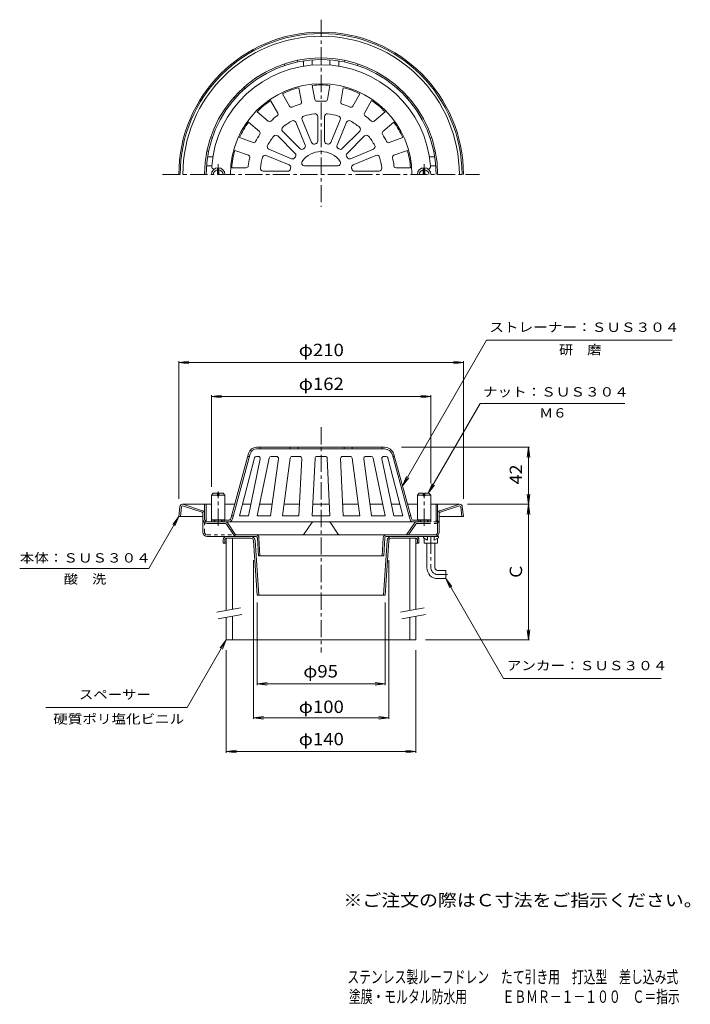
# Model space of a CAD drawing. Units: millimetres. Extents: x -278 to 217, y -348 to 379.
import ezdxf

# ---------------------------------------------------------------- set-up
doc = ezdxf.new("R2010")
doc.units = ezdxf.units.MM
doc.header["$LTSCALE"] = 3
for name, pattern in [('JWW_CENTER1', [6.773333, 4.233333, -0.846667, 0.846667, -0.846667]), ('JWW_DASHED1', [1.693333, 0.846667, -0.846667]), ('JWW_PHANTOM1', [6.773333, 3.386667, -0.846667, 0.423333, -0.846667, 0.423333, -0.846667])]:
    doc.linetypes.add(name, pattern=pattern)
for name, color, linetype in [('0-B', 7, 'Continuous'), ('F-4ﾚｲﾔ', 7, 'Continuous'), ('F-5ﾚｲﾔ', 7, 'Continuous'), ('その他', 7, 'Continuous'), ('仕上', 7, 'Continuous'), ('寸法', 7, 'Continuous'), ('建具', 7, 'Continuous'), ('躯体', 7, 'Continuous'), ('通り芯', 7, 'Continuous')]:
    doc.layers.add(name, color=color, linetype=linetype)
doc.styles.add('ＭＳ ゴシック', font='txt', dxfattribs={"height": 1})

msp = doc.modelspace()

# ---------------------------------------------------------------- linework, layer by layer
at = {"layer": '0-B', "color": 4, "linetype": 'Continuous', "lineweight": 9}
for p, q in [((-127.5, -4.82), (-127.5, -7.62)), ((-126.3, -4.82), (-126.3, -7.62)), ((-125.3, -2.62), (-107.03, -2.62)), ((-107.17, -3.82), (-125.3, -3.82)), ((-105.17, -5.69), (-102.5, -45.82)), ((-101.29, -45.82), (-103.98, -5.61)), ((-9.3, -45.82), (-6.62, -5.61)), ((-5.42, -5.69), (-8.1, -45.82)), ((14.7, -2.62), (-3.43, -2.62)), ((-3.43, -3.82), (14.7, -3.82)), ((15.7, -4.82), (15.7, -7.62)), ((16.9, -4.82), (16.9, -7.62)), ((-125.3, -7.62), (-127.5, -7.62)), ((14.7, -7.62), (16.9, -7.62)), ((-8.1, -45.82), (-102.5, -45.82))]:
    msp.add_line(p, q, dxfattribs=at)
for centre, radius, start, end in [((-125.3, -4.82), 2.2, 90, 180), ((-125.3, -4.82), 1, 90, 180), ((-107.17, -5.82), 2, 3.81444, 90), ((-107.17, -5.82), 3.2, 3.81444, 87.51308), ((-3.43, -5.82), 3.2, 90, 176.18556), ((-3.43, -5.82), 2, 90, 176.18556), ((14.7, -4.82), 2.2, 0, 90), ((14.7, -4.82), 1, 0, 90)]:
    msp.add_arc(centre, radius, start, end, dxfattribs=at)
at = {"layer": 'その他', "color": 7, "linetype": 'Continuous', "lineweight": 9}
for p, q in [((-160.3, 125.7), (-152.86, 126.68)), ((-160.3, 25.14), (-160.3, 126.6)), ((-160.3, 125.7), (49.7, 125.7)), ((-160.3, 125.7), (-152.86, 124.72)), ((49.7, 125.7), (42.27, 126.68)), ((49.7, 125.7), (42.27, 124.72)), ((49.7, 25.14), (49.7, 126.6)), ((-136.3, 100.7), (-128.86, 101.68)), ((25.7, 100.7), (18.27, 101.68)), ((-136.3, 34.14), (-136.3, 101.6)), ((-136.3, 100.7), (25.7, 100.7)), ((-136.3, 100.7), (-128.86, 99.72)), ((25.7, 100.7), (18.27, 99.72)), ((25.7, 36.58), (25.7, 101.6)), ((4.02, 63.18), (98.59, 63.18)), ((97.69, 63.18), (96.71, 55.74)), ((97.69, -78.82), (97.69, 63.18)), ((97.69, 63.18), (98.67, 55.74)), ((98.67, 28.61), (96.71, 13.74)), ((96.71, 28.61), (98.67, 13.74)), ((52.69, 21.18), (98.59, 21.18)), ((-105.3, -137.12), (-105.3, -19.92)), ((-5.3, -137.12), (-5.3, -19.92)), ((-102.5, -112.12), (-102.5, -51.17)), ((-8.1, -51.17), (-8.1, -112.12)), ((97.69, -78.82), (96.71, -71.39)), ((97.69, -78.82), (98.67, -71.39)), ((21.83, -78.82), (98.59, -78.82)), ((-125.3, -162.12), (-125.3, -86.31)), ((14.7, -162.12), (14.7, -86.31)), ((-102.5, -111.22), (-95.06, -110.24)), ((-102.5, -111.22), (-95.06, -112.2)), ((-102.5, -111.22), (-8.1, -111.22)), ((-8.1, -111.22), (-15.53, -110.24)), ((-8.1, -111.22), (-15.53, -112.2)), ((-105.3, -136.22), (-97.86, -135.24)), ((-105.3, -136.22), (-5.3, -136.22)), ((-105.3, -136.22), (-97.86, -137.2)), ((-5.3, -136.22), (-12.73, -135.24)), ((-5.3, -136.22), (-12.73, -137.2)), ((-125.3, -161.22), (-117.86, -160.24)), ((-125.3, -161.22), (14.7, -161.22)), ((-125.3, -161.22), (-117.86, -162.2)), ((14.7, -161.22), (7.27, -160.24)), ((14.7, -161.22), (7.27, -162.2))]:
    msp.add_line(p, q, dxfattribs=at)
at = {"layer": '仕上', "color": 6, "linetype": 'Continuous', "lineweight": 9}
for p, q in [((-69.82, 317.86), (-71.67, 328.36)), ((-59.97, 319.6), (-61.82, 330.09)), ((-50.63, 319.6), (-48.78, 330.09)), ((-40.78, 317.86), (-38.93, 328.36)), ((-78.6, 314.66), (-83.93, 323.9)), ((-32, 314.66), (-26.67, 323.9)), ((-87.26, 309.66), (-92.59, 318.9)), ((-23.34, 309.66), (-18.01, 318.9)), ((-94.41, 303.66), (-102.58, 310.51)), ((-57.8, 288.9), (-57.8, 307.07)), ((-52.8, 288.9), (-52.8, 307.07)), ((-16.18, 303.66), (-8.02, 310.51)), ((-100.84, 296), (-109.01, 302.85)), ((-67.02, 286.07), (-73.97, 302.86)), ((-62.4, 287.99), (-69.35, 304.78)), ((-48.2, 287.99), (-41.24, 304.78)), ((-43.58, 286.07), (-36.62, 302.86)), ((-9.76, 296), (-1.59, 302.85)), ((-105.51, 287.91), (-115.53, 291.55)), ((-74.45, 279.93), (-87.3, 292.78)), ((-70.92, 283.47), (-83.77, 296.32)), ((-39.68, 283.47), (-26.83, 296.32)), ((-36.14, 279.93), (-23.29, 292.78)), ((-5.08, 287.91), (4.93, 291.55)), ((-108.93, 278.51), (-118.95, 282.16)), ((-78.97, 271.41), (-95.76, 278.37)), ((-77.06, 276.03), (-93.85, 282.99)), ((-33.53, 276.03), (-16.75, 282.99)), ((-31.62, 271.41), (-14.83, 278.37)), ((-1.66, 278.51), (8.35, 282.16)), ((-110.55, 269.31), (-121.21, 269.31)), ((-67.66, 270.81), (-42.94, 270.81)), ((-0.04, 269.31), (10.62, 269.31)), ((-79.89, 266.81), (-98.06, 266.81)), ((-30.71, 266.81), (-12.53, 266.81)), ((-108.82, 58.73), (-121.94, 10.71)), ((-107.66, 58.42), (-120.78, 10.4)), ((-8.49, 63.18), (-103.03, 63.18)), ((-8.49, 61.98), (-103.03, 61.98)), ((-100.3, 63.18), (-100.3, 61.98)), ((-78.3, 63.18), (-78.3, 61.98)), ((-72.3, 63.18), (-72.3, 61.98)), ((-38.3, 63.18), (-38.3, 61.98)), ((-32.3, 63.18), (-32.3, 61.98)), ((-10.3, 63.18), (-10.3, 61.98)), ((-104.53, 55.35), (-115.53, 12.68)), ((-108.19, 56.48), (-109.44, 56.48)), ((-100.19, 54.67), (-109.01, 12.68)), ((-101.65, 56.48), (-103.08, 56.48)), ((-93.63, 55.28), (-102.58, 12.68)), ((-86.81, 54.77), (-92.59, 12.68)), ((-88.3, 56.48), (-92.16, 56.48)), ((-78.1, 55.18), (-83.93, 12.68)), ((-71.16, 56.48), (-76.61, 56.48)), ((-69.66, 54.91), (-71.67, 12.68)), ((-59.8, 55.05), (-61.82, 12.68)), ((-52.29, 56.48), (-58.3, 56.48)), ((-50.79, 55.05), (-48.78, 12.68)), ((-40.94, 54.91), (-38.93, 12.68)), ((-39.44, 56.48), (-33.98, 56.48)), ((-32.5, 55.18), (-26.67, 12.68)), ((-23.78, 54.77), (-18.01, 12.68)), ((-22.29, 56.48), (-18.43, 56.48)), ((-16.97, 55.28), (-8.02, 12.68)), ((-10.41, 54.67), (-1.59, 12.68)), ((-8.94, 56.48), (-7.52, 56.48)), ((-6.06, 55.35), (4.93, 12.68)), ((-2.69, 57.53), (10.19, 10.4)), ((-2.4, 56.48), (-1.16, 56.48)), ((-1.53, 57.84), (11.35, 10.71)), ((-136.3, 9.38), (-136.3, 8.18)), ((-136.3, 9.38), (-123.68, 9.38)), ((25.7, 8.18), (-136.3, 8.18)), ((-126.8, 9.38), (-126.8, 8.18)), ((-120.16, 12.68), (-121.4, 12.68)), ((-109.01, 12.68), (-115.53, 12.68)), ((-92.59, 12.68), (-102.58, 12.68)), ((-71.67, 12.68), (-83.93, 12.68)), ((-48.78, 12.68), (-61.82, 12.68)), ((-38.93, 12.68), (-26.67, 12.68)), ((-18.01, 12.68), (-8.02, 12.68)), ((-1.59, 12.68), (4.93, 12.68)), ((9.56, 12.68), (10.81, 12.68)), ((25.7, 9.38), (13.08, 9.38)), ((16.2, 9.38), (16.2, 8.18)), ((25.7, 9.38), (25.7, 8.18))]:
    msp.add_line(p, q, dxfattribs=at)
for centre, radius, start, end in [((-55.3, 264.31), 81, 4.35578, 175.64422), ((-55.3, 264.31), 67, 0, 180), ((-55.3, 264.31), 66.11, 104.3378, 115.6622), ((-55.3, 264.31), 66.11, 90, 95.6622), ((-55.3, 264.31), 66.11, 84.3378, 90), ((-55.3, 264.31), 66.11, 64.3378, 75.6622), ((-58.49, 319.86), 1.5, 190, 273.29106), ((-52.1, 319.86), 1.5, 266.70894, 350), ((-55.3, 264.31), 66.11, 124.3378, 135.6622), ((-77.3, 315.41), 1.5, 210, 293.29106), ((-55.3, 264.31), 54.14, 106.70918, 113.29088), ((-71.29, 317.6), 1.5, 286.70927, 9.99936), ((-55.3, 264.31), 54.14, 86.70912, 93.29088), ((-39.3, 317.6), 1.5, 170.00064, 253.29073), ((-55.3, 264.31), 54.14, 66.70912, 73.29082), ((-33.3, 315.41), 1.5, 246.70894, 330), ((-55.3, 264.31), 66.11, 44.3378, 55.6622), ((-55.3, 264.31), 54.14, 126.70918, 133.29088), ((-88.55, 308.91), 1.5, 306.70927, 29.99936), ((-67.5, 305.54), 2, 106.49289, 202.50046), ((-55.3, 264.31), 45, 96.00705, 106.4929), ((-59.8, 307.07), 2, 359.99971, 96.00706), ((-50.8, 307.07), 2, 83.99289, 180.00046), ((-55.3, 264.31), 45, 73.50705, 83.9929), ((-43.09, 305.54), 2, 337.49971, 73.50706), ((-22.04, 308.91), 1.5, 150.00064, 233.29073), ((-55.3, 264.31), 54.14, 46.70912, 53.29082), ((-55.3, 264.31), 66.11, 144.3378, 155.6622), ((-93.45, 304.81), 1.5, 230, 313.29106), ((-82.35, 297.73), 2, 128.99289, 225.00046), ((-55.3, 264.31), 45, 118.50705, 128.9929), ((-75.82, 302.1), 2, 22.49971, 118.50706), ((-34.77, 302.1), 2, 61.49289, 157.50046), ((-55.3, 264.31), 45, 51.00705, 61.4929), ((-28.24, 297.73), 2, 314.99971, 51.00706), ((-17.15, 304.81), 1.5, 226.70894, 310), ((-55.3, 264.31), 66.11, 24.3378, 35.6622), ((-55.3, 264.31), 54.14, 146.70918, 153.29088), ((-101.8, 294.85), 1.5, 326.70927, 49.99936), ((-55.3, 264.31), 45, 141.00705, 151.4929), ((-88.72, 291.37), 2, 44.99971, 141.00706), ((-21.88, 291.37), 2, 38.99289, 135.00046), ((-55.3, 264.31), 45, 28.50705, 38.9929), ((-8.79, 294.85), 1.5, 130.00064, 213.29073), ((-55.3, 264.31), 54.14, 26.70912, 33.29082), ((-105, 289.32), 1.5, 250, 333.29106), ((-93.08, 284.83), 2, 151.49289, 247.50046), ((-69.5, 284.88), 2, 225.00046, 304.62991), ((-55.3, 264.31), 23, 122.86975, 124.63019), ((-68.87, 285.31), 2, 302.86967, 22.49971), ((-60.55, 288.75), 2, 202.50046, 282.12991), ((-55.3, 264.31), 23, 100.36975, 102.13019), ((-59.8, 288.9), 2, 280.36967, 359.99971), ((-50.8, 288.9), 2, 180.00046, 259.62991), ((-55.3, 264.31), 23, 77.86975, 79.63019), ((-50.04, 288.75), 2, 257.86967, 337.49971), ((-41.73, 285.31), 2, 157.50046, 237.12991), ((-55.3, 264.31), 23, 55.36975, 57.13019), ((-41.09, 284.88), 2, 235.36967, 314.99971), ((-17.51, 284.83), 2, 292.49971, 28.50706), ((-5.6, 289.32), 1.5, 206.70894, 290), ((-55.3, 264.31), 66.11, 164.3378, 175.6622), ((-55.3, 264.31), 54.14, 166.70918, 173.29088), ((-109.44, 277.1), 1.5, 346.70927, 69.99936), ((-55.3, 264.31), 45, 163.50705, 173.9929), ((-96.53, 276.52), 2, 67.49971, 163.50706), ((-76.29, 277.88), 2, 247.50046, 327.12991), ((-55.3, 264.31), 23, 145.36975, 147.13019), ((-75.87, 278.52), 2, 325.36967, 44.99971), ((-55.3, 264.31), 17, 34.51814, 145.48186), ((-34.73, 278.52), 2, 135.00046, 214.62991), ((-55.3, 264.31), 23, 32.86975, 34.63019), ((-34.3, 277.88), 2, 212.86967, 292.49971), ((-14.07, 276.52), 2, 16.49289, 112.50046), ((-55.3, 264.31), 45, 6.00705, 16.4929), ((-1.15, 277.1), 1.5, 110.00064, 193.29073), ((-55.3, 264.31), 54.14, 6.70912, 13.29082), ((-55.3, 264.31), 66.11, 4.3378, 15.6622), ((-134.07, 270.31), 2, 175.64432, 262.62332), ((-110.55, 270.81), 1.5, 270, 353.29106), ((-98.06, 268.81), 2, 173.99289, 270.00046), ((-79.74, 269.56), 2, 347.86967, 67.49971), ((-55.3, 264.31), 23, 167.86975, 169.63019), ((-67.66, 272.81), 2, 145.48172, 270), ((-42.94, 272.81), 2, 270, 34.51828), ((-30.86, 269.56), 2, 112.50046, 192.12991), ((-55.3, 264.31), 23, 10.36975, 12.13019), ((-12.53, 268.81), 2, 269.99971, 6.00706), ((-0.04, 270.81), 1.5, 186.70894, 270), ((23.47, 270.31), 2, 277.37668, 4.35568), ((-79.89, 268.81), 2, 270.00046, 349.62991), ((-30.71, 268.81), 2, 190.36967, 269.99971), ((-103.03, 57.18), 6, 90, 165.00002), ((-103.03, 57.18), 4.8, 90, 164.99983), ((-8.49, 55.98), 7.2, 15.00021, 90), ((-8.49, 55.98), 6, 15.00021, 90), ((-103.08, 54.98), 1.5, 90, 165.55121), ((-101.65, 54.98), 1.5, 348.1364, 90), ((-92.16, 54.98), 1.5, 90, 168.13771), ((-88.3, 54.98), 1.5, 352.19221, 90), ((-76.61, 54.98), 1.5, 90, 172.19354), ((-71.16, 54.98), 1.5, 357.27341, 90), ((-58.3, 54.98), 1.5, 90, 177.27341), ((-52.29, 54.98), 1.5, 2.72659, 90), ((-39.44, 54.98), 1.5, 90, 182.72659), ((-33.98, 54.98), 1.5, 7.80646, 90), ((-22.29, 54.98), 1.5, 90, 187.80779), ((-18.43, 54.98), 1.5, 11.86229, 90), ((-8.94, 54.98), 1.5, 90, 191.8636), ((-7.52, 54.98), 1.5, 14.44879, 90), ((-123.68, 11.18), 1.8, 270, 345.00035), ((-123.68, 11.18), 3, 270, 345.00035), ((13.08, 11.18), 3, 194.99965, 270), ((13.08, 11.18), 1.8, 194.99965, 270)]:
    msp.add_arc(centre, radius, start, end, dxfattribs=at)
at = {"layer": '寸法', "color": 7, "linetype": 'Continuous', "lineweight": 9}
for p, q in [((4.79, 34.72), (66.8, 142.14)), ((66.8, 142.14), (203.8, 142.14)), ((23.76, 29.38), (62, 95.61)), ((168.87, 95.61), (62, 95.61)), ((4.79, 34.72), (7.66, 41.65)), ((4.79, 34.72), (9.35, 40.67)), ((23.76, 29.38), (26.63, 36.31)), ((23.76, 29.38), (28.33, 35.33)), ((-160.3, 12.18), (-182.49, -26.25)), ((-160.3, 12.18), (-164.86, 6.23)), ((-160.3, 12.18), (-163.17, 5.25)), ((-182.49, -26.25), (-277.77, -26.25)), ((36.7, -33.62), (39.57, -40.55)), ((36.7, -33.62), (41.27, -39.57)), ((36.7, -33.62), (79.17, -107.18)), ((-125.3, -78.82), (-154.14, -128.78)), ((-125.3, -78.82), (-129.86, -84.77)), ((-125.3, -78.82), (-128.17, -85.75)), ((79.17, -107.18), (195.67, -107.18)), ((-154.14, -128.78), (-258.46, -128.78))]:
    msp.add_line(p, q, dxfattribs=at)
at = {"layer": '建具', "color": 4, "linetype": 'Continuous', "lineweight": 9}
for p, q in [((-125.3, -3.82), (-125.3, -57.08)), ((-120.8, -3.82), (-120.8, -56.29)), ((10.2, -3.82), (10.2, -57.08)), ((14.7, -3.82), (14.7, -56.29)), ((-125.3, -62.16), (-125.3, -78.82)), ((-120.8, -61.36), (-120.8, -78.82)), ((10.2, -62.16), (10.2, -78.82)), ((14.7, -61.36), (14.7, -78.82)), ((14.7, -78.82), (-125.3, -78.82))]:
    msp.add_line(p, q, dxfattribs=at)
at = {"layer": '建具', "color": 7, "linetype": 'Continuous', "lineweight": 9}
for p, q in [((-114.73, -55.22), (-132.23, -58.3)), ((20.77, -55.22), (3.27, -58.3)), ((-113.86, -60.14), (-131.36, -63.23)), ((21.64, -60.14), (4.14, -63.23))]:
    msp.add_line(p, q, dxfattribs=at)
at = {"layer": '躯体', "color": 2, "linetype": 'Continuous', "lineweight": 9}
for p, q in [((-72.38, 347.37), (-72.69, 348.53)), ((-38.22, 347.37), (-37.91, 348.53)), ((-82.04, 344.78), (-82.35, 345.95)), ((-28.56, 344.78), (-28.25, 345.95)), ((-111.62, 327.7), (-112.47, 328.55)), ((1.03, 327.7), (1.88, 328.55)), ((-118.69, 320.63), (-119.54, 321.48)), ((8.1, 320.63), (8.95, 321.48)), ((-135.77, 291.05), (-136.93, 291.36)), ((25.18, 291.05), (26.34, 291.36)), ((-138.36, 281.39), (-139.52, 281.7)), ((27.76, 281.39), (28.93, 281.7)), ((-141.3, 21.18), (-136.3, 21.18)), ((-141.3, 21.18), (-141.3, 10.18)), ((-140.1, 21.16), (-140.1, 8.34)), ((-126.3, 21.18), (-119.08, 21.18)), ((-113.34, 21.18), (-107.22, 21.18)), ((-100.79, 21.18), (-91.42, 21.18)), ((-82.76, 21.18), (-71.26, 21.18)), ((-61.41, 21.18), (-49.18, 21.18)), ((-27.83, 21.18), (-39.33, 21.18)), ((-9.8, 21.18), (-19.17, 21.18)), ((2.74, 21.18), (-3.37, 21.18)), ((15.7, 21.18), (8.49, 21.18)), ((30.7, 21.18), (25.7, 21.18)), ((29.5, 21.16), (29.5, 8.34)), ((30.7, 21.18), (30.7, 10.18))]:
    msp.add_line(p, q, dxfattribs=at)
for radius in [86, 84.8]:
    msp.add_arc((-55.3, 264.31), radius, 0, 180, dxfattribs=at)
at = {"layer": '通り芯', "color": 3, "linetype": 'JWW_CENTER1', "lineweight": 9}
for p, q in [((-55.3, 378.52), (-55.3, 240.49)), ((-172.26, 264.31), (61.67, 264.31)), ((-55.3, 78.04), (-55.3, -88.06)), ((25.7, -2.62), (25.7, -25.62)), ((37.87, -30.62), (30.7, -30.62))]:
    msp.add_line(p, q, dxfattribs=at)
at = {"layer": '通り芯', "color": 3, "linetype": 'Continuous', "lineweight": 9}
for p, q in [((-61.8, 345.05), (-61.8, 348.86)), ((-48.8, 345.05), (-48.8, 348.86)), ((-68.3, 348.11), (-68.3, 344.26)), ((-42.3, 348.11), (-42.3, 344.26)), ((-139.09, 277.31), (-135.25, 277.31)), ((28.5, 277.31), (24.65, 277.31)), ((-136.04, 270.81), (-139.85, 270.81)), ((25.44, 270.81), (29.25, 270.81)), ((-159.5, 19.4), (-160.3, 12.18)), ((-158.3, 19.26), (-159.09, 12.18)), ((-157.52, 19.98), (-143.19, 15.32)), ((-157.51, 21.18), (-141.3, 21.18)), ((-157.33, 21.18), (-142.82, 16.46)), ((30.7, 21.18), (46.91, 21.18)), ((46.73, 21.18), (32.22, 16.46)), ((32.59, 15.32), (46.92, 19.98)), ((47.71, 19.26), (48.5, 12.18)), ((48.9, 19.4), (49.7, 12.18)), ((-160.3, 12.18), (-142.5, 12.18)), ((-142.5, 0.58), (-142.5, 14.37)), ((-141.3, 10.18), (-141.3, 14.37)), ((-139.3, 8.18), (-125.86, 8.18)), ((-124.2, 7.3), (-118.89, -0.54)), ((-67.7, -0.54), (-62.39, 7.3)), ((-60.74, 8.18), (-49.86, 8.18)), ((-42.89, -0.54), (-48.2, 7.3)), ((30.7, 0.58), (30.7, 14.37)), ((31.9, 14.37), (31.9, 0.58)), ((49.7, 12.18), (31.9, 12.18)), ((-125.96, 6.98), (-139.3, 6.98)), ((-125.14, 6.54), (-119.89, -1.22)), ((-139.3, -2.62), (-103.36, -2.62)), ((28.7, -1.42), (-117.24, -1.42)), ((-102.36, -3.56), (-101.62, -16.82)), ((-101.16, -3.48), (-100.42, -16.82)), ((-9.43, -3.48), (-10.18, -16.82)), ((-8.24, -3.56), (-8.98, -16.82)), ((-7.24, -2.62), (28.7, -2.62)), ((22.7, -7.62), (22.7, -25.62)), ((28.7, -25.62), (28.7, -7.62)), ((-101.62, -16.82), (-8.98, -16.82)), ((30.7, -27.62), (36.7, -27.62)), ((36.7, -27.62), (36.7, -33.62)), ((30.7, -33.62), (36.7, -33.62))]:
    msp.add_line(p, q, dxfattribs=at)
at = {"layer": '通り芯', "color": 7, "linetype": 'Continuous', "lineweight": 9}
for p, q in [((-131.9, 264.31), (-131.9, 269.27)), ((-130.7, 264.31), (-130.7, 269.27)), ((20.1, 264.31), (20.1, 269.27)), ((21.3, 264.31), (21.3, 269.27)), ((-136.3, 27.96), (-134.88, 29.38)), ((-134.88, 29.38), (-131.9, 29.38)), ((-131.9, 29.38), (-131.9, 27.38)), ((-130.7, 29.38), (-130.7, 27.38)), ((-127.71, 29.38), (-130.7, 29.38)), ((-126.3, 27.96), (-127.71, 29.38)), ((15.7, 27.96), (17.12, 29.38)), ((17.12, 29.38), (20.1, 29.38)), ((20.1, 29.38), (20.1, 27.38)), ((21.3, 29.38), (21.3, 27.38)), ((24.29, 29.38), (21.3, 29.38)), ((25.7, 27.96), (24.29, 29.38)), ((-136.3, 9.73), (-136.3, 27.96)), ((-136.3, 27.96), (-131.9, 27.96)), ((-131.9, 27.38), (-130.7, 27.38)), ((-130.7, 27.96), (-126.3, 27.96)), ((-126.3, 9.73), (-126.3, 27.96)), ((15.7, 9.73), (15.7, 27.96)), ((15.7, 27.96), (20.1, 27.96)), ((21.3, 27.38), (20.1, 27.38)), ((21.3, 27.96), (25.7, 27.96)), ((25.7, 9.73), (25.7, 27.96)), ((-135.94, 9.38), (-136.3, 9.73)), ((-136.3, 9.73), (-126.3, 9.73)), ((-135.94, 9.38), (-126.65, 9.38)), ((-126.65, 9.38), (-126.3, 9.73)), ((16.06, 9.38), (15.7, 9.73)), ((15.7, 9.73), (25.7, 9.73)), ((25.35, 9.38), (16.06, 9.38)), ((25.35, 9.38), (25.7, 9.73))]:
    msp.add_line(p, q, dxfattribs=at)
at = {"layer": '通り芯', "color": 2, "linetype": 'JWW_CENTER1', "lineweight": 9}
for p, q in [((-131.3, 264.31), (-131.3, 271.9)), ((20.7, 264.31), (20.7, 271.9)), ((-131.3, 5.34), (-131.3, 30.7)), ((20.7, 5.34), (20.7, 29.38))]:
    msp.add_line(p, q, dxfattribs=at)
at = {"layer": '通り芯', "color": 3, "linetype": 'JWW_DASHED1', "lineweight": 9}
for p, q in [((-141.3, 0.58), (-141.3, 10.18)), ((-139.3, -1.42), (-117.24, -1.42))]:
    msp.add_line(p, q, dxfattribs=at)
at = {"layer": '通り芯', "color": 2, "linetype": 'Continuous', "lineweight": 9}
for p, q in [((-134.3, 9.38), (-134.3, 8.18)), ((-128.3, 8.18), (-134.3, 8.18)), ((-133.8, 9.38), (-133.8, 8.18)), ((-128.8, 9.38), (-128.8, 8.18)), ((-128.3, 9.38), (-128.3, 8.18)), ((17.7, 9.38), (17.7, 8.18)), ((18.2, 9.38), (18.2, 8.18)), ((23.2, 9.38), (23.2, 8.18)), ((23.7, 9.38), (23.7, 8.18)), ((20.2, -3.62), (20.2, -2.62)), ((23.18, -5.23), (20.2, -3.62)), ((20.7, -7.62), (20.7, -3.89)), ((23.18, -5.23), (23.18, -2.62)), ((28.23, -5.23), (28.23, -2.62)), ((31.2, -2.62), (28.23, -2.62)), ((28.23, -5.23), (31.2, -3.62)), ((30.7, -7.62), (30.7, -3.89)), ((31.2, -3.62), (31.2, -2.62)), ((20.7, -7.62), (30.7, -7.62))]:
    msp.add_line(p, q, dxfattribs=at)
at = {"layer": '通り芯', "color": 3, "linetype": 'JWW_PHANTOM1', "lineweight": 9}
for p, q in [((13.61, 7.3), (8.3, -0.54)), ((15.26, 8.18), (28.7, 8.18)), ((14.54, 6.54), (9.15, -1.42)), ((15.37, 6.98), (28.7, 6.98))]:
    msp.add_line(p, q, dxfattribs=at)
at = {"layer": '通り芯', "color": 3, "linetype": 'Continuous', "lineweight": 9}
for centre, radius, start, end in [((-55.3, 264.31), 105, 0, 180), ((-55.3, 264.31), 104, 0, 180), ((-55.3, 264.31), 102, 0, 180), ((-55.3, 264.31), 86, 0, 180), ((-157.51, 19.18), 2, 90, 173.66008), ((-157.51, 19.18), 0.8, 90.77011, 173.66008), ((-143.5, 14.37), 1, 0, 71.99969), ((-143.5, 14.37), 2.2, 0, 71.99969), ((32.9, 14.37), 2.2, 107.99934, 180), ((32.9, 14.37), 1, 107.99934, 180), ((46.91, 19.18), 2, 6.33992, 90), ((46.91, 19.18), 0.8, 6.33992, 89.22049), ((-139.3, 10.18), 3.2, 180, 270), ((-139.3, 10.18), 2, 180, 270), ((-125.86, 6.18), 2, 34.10103, 90), ((-60.74, 6.18), 2, 90, 145.89876), ((-49.86, 6.18), 2, 34.10124, 90), ((-139.3, 0.58), 3.2, 180, 270), ((-125.96, 5.98), 1, 34.09937, 90), ((28.7, 0.58), 2, 270, 0), ((28.7, 0.58), 3.2, 270, 0), ((-117.24, 0.58), 3.2, 214.10107, 270), ((-117.24, 0.58), 2, 214.10103, 270), ((-103.36, -3.62), 2.2, 3.82048, 90), ((-103.36, -3.62), 1, 3.82048, 90), ((-69.36, 0.58), 2, 270, 325.89876), ((-41.24, 0.58), 2, 214.10124, 270), ((-7.24, -3.62), 2.2, 90, 176.17952), ((-7.24, -3.62), 1, 90, 176.17952), ((30.7, -25.62), 8, 180, 270), ((30.7, -25.62), 2, 180, 270)]:
    msp.add_arc(centre, radius, start, end, dxfattribs=at)
at = {"layer": '通り芯', "color": 7, "linetype": 'Continuous', "lineweight": 9}
for centre, radius, start, end in [((-131.3, 264.31), 5, 90, 180), ((-131.3, 264.31), 5, 0, 90), ((20.7, 264.31), 5, 90, 180), ((20.7, 264.31), 5, 0, 90), ((-131.3, 264.31), 3.59, 99.63252, 180), ((-131.3, 264.31), 3.59, 0, 80.36748), ((20.7, 264.31), 3.59, 99.63252, 180), ((20.7, 264.31), 3.59, 0, 80.36748)]:
    msp.add_arc(centre, radius, start, end, dxfattribs=at)
at = {"layer": '通り芯', "color": 3, "linetype": 'JWW_PHANTOM1', "lineweight": 9}
for centre, radius, start, end in [((15.26, 6.18), 2, 90, 145.89897), ((28.7, 10.18), 2, 270, 0), ((28.7, 10.18), 3.2, 270, 0), ((15.37, 5.98), 1, 90, 145.90063), ((6.64, 0.58), 2, 270, 325.89897)]:
    msp.add_arc(centre, radius, start, end, dxfattribs=at)
at = {"layer": '通り芯', "color": 3, "linetype": 'JWW_DASHED1', "lineweight": 9}
msp.add_arc((-139.3, 0.58), 2, 180, 270, dxfattribs=at)
at = {"layer": '通り芯', "color": 3, "linetype": 'JWW_CENTER1', "lineweight": 9}
msp.add_arc((30.7, -25.62), 5, 180, 270, dxfattribs=at)

# ---------------------------------------------------------------- texts
at = {"layer": 'F-4ﾚｲﾔ', "color": 6, "linetype": 'Continuous', "lineweight": 0, "style": 'ＭＳ ゴシック', "width": 0.699107}
for s, p in [('ステンレス製ルーフドレン\u3000たて引き用\u3000打込型\u3000差し込み式', (-35.97, -331.95)), ('塗膜・モルタル防水用\u3000\u3000\u3000ＥＢＭＲ－１－１００\u3000Ｃ＝指示', (-34.81, -346.5))]:
    msp.add_text(s, height=9.144, dxfattribs=at).set_placement(p)
at = {"layer": 'F-5ﾚｲﾔ', "color": 2, "linetype": 'Continuous', "lineweight": 211, "style": 'ＭＳ ゴシック', "width": 1.118421}
msp.add_text('※ご注文の際はＣ寸法をご指示ください。', height=9.144, dxfattribs=at).set_placement((-38.82, -275.33))
at = {"layer": 'その他', "color": 2, "linetype": 'Continuous', "lineweight": 211, "style": 'ＭＳ ゴシック'}
for s, width, p in [('φ210', 1.1, (-71.8, 130.4)), ('φ162', 1.1, (-71.8, 105.4)), ('φ95', 1.09375, (-68.42, -106.53)), ('φ100', 1.1, (-71.8, -132.73)), ('φ140', 1.1, (-71.8, -156.53))]:
    msp.add_text(s, height=9.144, dxfattribs=dict(at, width=width)).set_placement(p)
at = {"layer": 'その他', "color": 2, "linetype": 'Continuous', "lineweight": 211, "style": 'ＭＳ ゴシック', "width": 1.0625}
msp.add_text('42', height=9.144, rotation=90, dxfattribs=at).set_placement((93, 35.8))
at = {"layer": 'その他', "color": 2, "linetype": 'Continuous', "lineweight": 211, "style": 'ＭＳ ゴシック'}
msp.add_text('Ｃ', height=9.14, rotation=90, dxfattribs=at).set_placement((93, -34.82))
at = {"layer": '寸法', "color": 7, "linetype": 'Continuous', "lineweight": 0, "style": 'ＭＳ ゴシック'}
for s, width, p in [('ストレーナー：ＳＵＳ３０４', 1.153846, (68.8, 148.32)), ('研\u3000磨', 1.111111, (120.3, 131.68)), ('ナット：ＳＵＳ３０４', 1.15, (64.12, 100.64)), ('Ｍ６', 1.083333, (105.69, 85.15)), ('本体：ＳＵＳ３０４', 1.148148, (-277.77, -21.78)), ('酸\u3000洗', 1.111111, (-245.13, -37.37)), ('アンカー：ＳＵＳ３０４', 1.151515, (81.67, -101.2)), ('スペーサー', 1.133333, (-234.01, -122.53)), ('硬質ポリ塩化ビニル', 1.148148, (-253, -140.58))]:
    msp.add_text(s, height=6.858, dxfattribs=dict(at, width=width)).set_placement(p)

doc.saveas('drawing.dxf')
